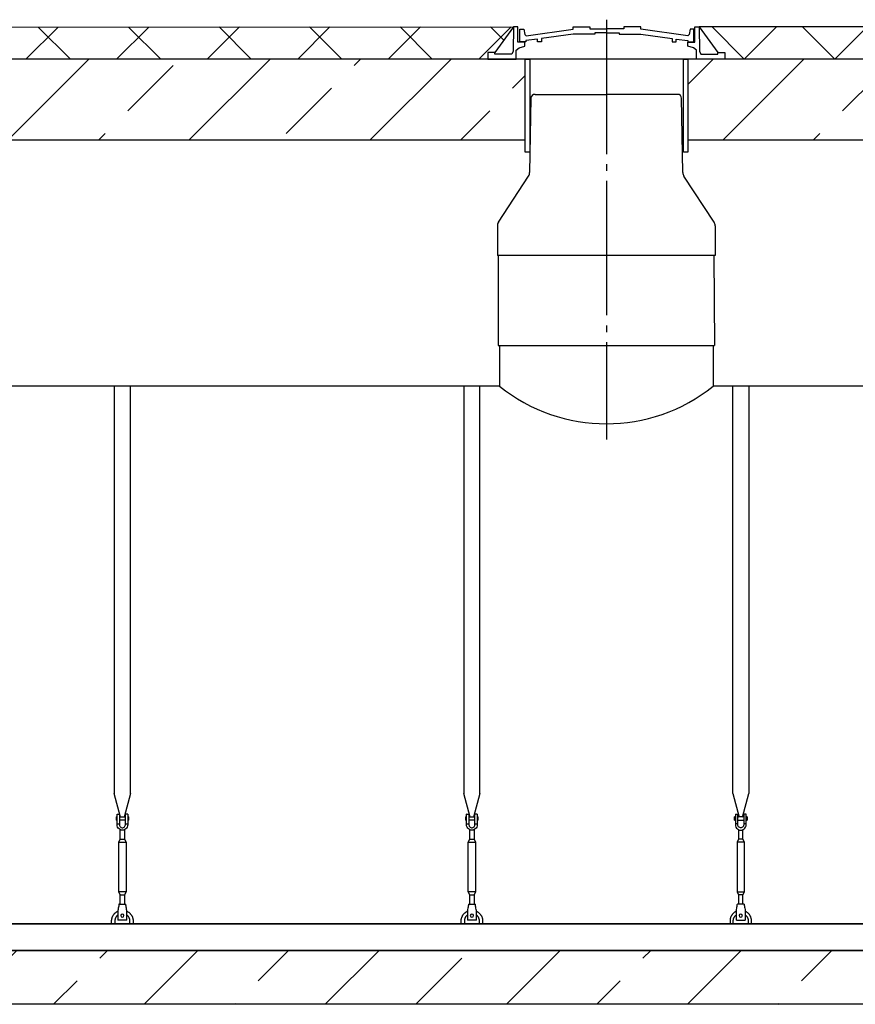
# Model space of a CAD drawing. Units: millimetres. Extents: x 233342 to 3138865188, y -270083 to -102763.
# Drawn here: x 284148 to 287256, y -110442 to -106779 of the extents above; entities that cross this region are included whole.
import ezdxf

# ---------------------------------------------------------------- set-up
doc = ezdxf.new("R2010")
doc.units = ezdxf.units.MM
doc.linetypes.add('K5LT_BASIC', pattern=[0])
doc.linetypes.add('ГОСТ 2.303 5', pattern=[24, 20, -1.5, 1, -1.5])
for name, color, linetype in [('A-GENM', 13, 'Continuous'), ('M-EQPM', 50, 'Continuous'), ('Слой1', 7, 'ГОСТ 2.303 5')]:
    doc.layers.add(name, color=color, linetype=linetype)

msp = doc.modelspace()

# ---------------------------------------------------------------- hatches: boundary and pattern name
at = {"layer": 'A-GENM', "ltscale": 75}
h = msp.add_hatch(dxfattribs=at)
h.set_pattern_fill('ANSI37', color=256, scale=75)
h.set_pattern_definition([(45, (137763.66, -137488.87), (-168.3798, 168.3798), []), (135, (137763.66, -137488.87), (-168.3798, -168.3798), [])])
h.paths.add_polyline_path([(285890.038, -106925.2085), (285890.038, -106900.5596), (285915.2194, -106900.5596), (285985.3454, -106805.2085), (280529.8523, -106808.4603), (280529.8523, -106928.4603)])
h = msp.add_hatch(dxfattribs=at)
h.set_pattern_fill('ANSI37', color=256, scale=75)
h.set_pattern_definition([(45, (138500.72, -167373.7), (-168.3798, 168.3798), []), (135, (138500.72, -167373.7), (-168.3798, -168.3798), [])])
h.paths.add_polyline_path([(292130.8042, -106808.4603), (286675.3031, -106805.2085), (286745.4292, -106900.5596), (286770.6105, -106900.5596), (286770.6105, -106925.2085), (292130.8042, -106925.2085)])
h = msp.add_hatch(dxfattribs=at)
h.set_pattern_fill('ANSI33', color=256, scale=75, style=0)
h.set_pattern_definition([(45, (283539.9, -106444.64), (-336.76, 336.76), []), (45, (283876.67, -106444.64), (-336.76, 336.76), [238.125, -119.062])])
h.paths.add_polyline_path([(286028.5365, -106925.2085), (280529.8523, -106926.8344), (280529.8523, -107223.5827), (286028.5365, -107225.2085)])
h = msp.add_hatch(dxfattribs=at)
h.set_pattern_fill('ANSI33', color=256, scale=75, style=0)
h.set_pattern_definition([(45, (288218.73, -106444.64), (-336.76, 336.76), []), (45, (288555.5, -106444.64), (-336.76, 336.76), [238.125, -119.062])])
h.paths.add_polyline_path([(292130.8042, -106925.2085), (286633.6744, -106925.2085), (286633.6744, -107225.2085), (292130.8042, -107225.2085)])
h = msp.add_hatch(dxfattribs=at)
h.set_pattern_fill('ANSI33', color=256, scale=75, style=0)
h.set_pattern_definition([(45, (149152.43, -137464.87), (-336.7596, 336.7596), []), (45, (149489.2, -137464.87), (-336.7596, 336.7596), [238.125, -119.0625])])
h.paths.add_polyline_path([(281230.3243, -110242.4603), (281845.3243, -110242.4603), (281845.3243, -110442.4603), (281230.3243, -110442.4603)])
h.paths.add_polyline_path([(281845.3243, -110242.4603), (283175.3243, -110242.4603), (283175.3243, -110442.4603), (281845.3243, -110442.4603)])
h.paths.add_polyline_path([(283175.3243, -110242.4603), (291430.3243, -110242.4603), (291430.3243, -110442.4603), (283175.3243, -110442.4603)])
h.paths.add_polyline_path([(291430.3243, -110442.4603), (291430.3243, -110242.4603)], flags=17)

# ---------------------------------------------------------------- linework, layer by layer
for p, q in [((280529.8523, -106808.4603), (285985.3454, -106805.2085)), ((285985.3454, -106805.2085), (285915.2194, -106900.5596)), ((286675.3031, -106805.2085), (286745.4292, -106900.5596)), ((292130.8042, -106808.4603), (286675.3031, -106805.2085)), ((285927.7243, -107990.4833), (286732.9243, -107990.4833)), ((285932.7243, -108142.4603), (281850.3243, -108142.4603)), ((290810.3243, -108142.4603), (286727.9243, -108142.4603)), ((290810.3243, -110142.4603), (281850.3243, -110142.4603))]:
    msp.add_line(p, q, dxfattribs=at)
at = {"layer": 'A-GENM'}
for p, q in [((285985.4747, -106805.2085), (285983.8531, -106896.1638)), ((286001.1284, -106805.2085), (285985.3454, -106805.2085)), ((286001.1284, -106862.8465), (286001.1284, -106805.2085)), ((286008.8335, -106860.5995), (286008.8335, -106814.0593)), ((286008.8335, -106814.0593), (286023.0156, -106814.0593)), ((286023.0156, -106814.0593), (286027.2319, -106833.9775)), ((286032.0232, -106839.3401), (286206.8847, -106814.3962)), ((286206.8847, -106832.3244), (286089.4059, -106849.1419)), ((286206.8847, -106814.3962), (286206.8847, -106805.2085)), ((286206.8847, -106805.2085), (286269.2733, -106805.2085)), ((286287.5185, -106832.3823), (286206.8847, -106832.3244)), ((286269.2733, -106805.2085), (286269.2733, -106812.4561)), ((286269.2733, -106812.4561), (286332.5101, -106812.4561)), ((286332.5101, -106827.5458), (286287.5185, -106827.5458)), ((286287.5185, -106827.5458), (286287.5185, -106832.3823)), ((286395.7469, -106812.4561), (286332.5101, -106812.4561)), ((286332.5101, -106827.5458), (286377.5017, -106827.5458)), ((286377.5017, -106827.5458), (286377.5017, -106832.3823)), ((286377.5017, -106832.3823), (286458.1356, -106832.3244)), ((286458.1356, -106805.2085), (286395.7469, -106805.2085)), ((286395.7469, -106805.2085), (286395.7469, -106812.4561)), ((286458.1356, -106814.3962), (286458.1356, -106805.2085)), ((286632.997, -106839.3401), (286458.1356, -106814.3962)), ((286458.1356, -106832.3244), (286575.6144, -106849.1419)), ((286642.0046, -106814.0593), (286637.7883, -106833.9775)), ((286655.5101, -106814.0593), (286642.0046, -106814.0593)), ((286655.5101, -106860.5995), (286655.5101, -106814.0593)), ((286659.5201, -106862.8465), (286659.5201, -106805.2085)), ((286659.5201, -106805.2085), (286675.3031, -106805.2085)), ((286675.1739, -106805.2085), (286676.7954, -106896.1638)), ((286027.1352, -106862.8465), (286001.1284, -106862.8465)), ((286031.5088, -106860.5995), (286008.8335, -106860.5995)), ((286027.1225, -106877.5357), (286027.1352, -106862.8465)), ((286027.2319, -106833.9775), (286032.0232, -106839.3401)), ((286074.3733, -106851.0898), (286031.5088, -106856.6444)), ((286031.5088, -106856.6444), (286031.5088, -106860.5995)), ((286074.3733, -106860.5995), (286074.3733, -106851.0898)), ((286089.4059, -106860.5995), (286074.3733, -106860.5995)), ((286089.4059, -106849.1419), (286089.4059, -106860.5995)), ((286575.6144, -106849.1419), (286575.6144, -106860.5995)), ((286575.6144, -106860.5995), (286590.6469, -106860.5995)), ((286590.6469, -106860.5995), (286590.6469, -106851.0898)), ((286590.6469, -106851.0898), (286633.5114, -106856.6444)), ((286637.7883, -106833.9775), (286632.997, -106839.3401)), ((286633.5114, -106856.6444), (286633.5114, -106860.5995)), ((286633.5114, -106860.5995), (286655.5101, -106860.5995)), ((286633.526, -106877.5357), (286633.5134, -106862.8465)), ((286633.5134, -106862.8465), (286659.5201, -106862.8465)), ((285915.2194, -106900.5596), (285890.038, -106900.5596)), ((285890.038, -106900.5596), (285890.038, -106925.2085)), ((285915.2194, -106906.6913), (285915.2194, -106900.5596)), ((285978.318, -106906.6913), (285915.2194, -106906.6913)), ((285983.8531, -106896.1638), (285978.318, -106906.6913)), ((285995.4576, -106892.6982), (286005.682, -106882.9285)), ((285995.4576, -106925.2085), (285995.4576, -106892.6982)), ((286005.682, -106882.9285), (286027.1225, -106877.5357)), ((286654.9666, -106882.9285), (286633.526, -106877.5357)), ((286665.191, -106892.6982), (286654.9666, -106882.9285)), ((286665.191, -106925.2085), (286665.191, -106892.6982)), ((286676.7954, -106896.1638), (286682.3305, -106906.6913)), ((286682.3305, -106906.6913), (286745.4292, -106906.6913)), ((286745.4292, -106906.6913), (286745.4292, -106900.5596)), ((286745.4292, -106900.5596), (286770.6105, -106900.5596)), ((286770.6105, -106900.5596), (286770.6105, -106925.2085)), ((285890.038, -106925.2085), (285995.4576, -106925.2085)), ((286665.191, -106925.2085), (285995.4576, -106925.2085)), ((286613.0375, -106925.2085), (286047.611, -106925.2085)), ((286770.6105, -106925.2085), (286665.191, -106925.2085)), ((285932.7243, -107990.4833), (285932.7243, -108142.4603)), ((286727.9243, -107990.4833), (286727.9243, -108142.4603)), ((284500.3235, -108142.4603), (284500.3235, -109658.1591)), ((284560.3235, -109658.1591), (284560.3235, -108142.4603)), ((285800.3235, -108142.4603), (285800.3235, -109658.1591)), ((285860.3235, -109658.1591), (285860.3235, -108142.4603)), ((286800.325, -109658.1591), (286800.325, -108142.4603)), ((286860.325, -108142.4603), (286860.325, -109658.1591)), ((284523.9312, -109746.2642), (284500.3235, -109658.1591)), ((284560.3235, -109658.1591), (284536.7158, -109746.2642)), ((285823.9312, -109746.2642), (285800.3235, -109658.1591)), ((285860.3235, -109658.1591), (285836.7158, -109746.2642)), ((286800.325, -109658.1591), (286823.9327, -109746.2642)), ((286836.7173, -109746.2642), (286860.325, -109658.1591)), ((284506.8235, -109745.4603), (284510.3235, -109745.4603)), ((284506.8235, -109745.4603), (284506.8235, -109751.4603)), ((284506.8235, -109751.4603), (284506.8235, -109757.4603)), ((284510.3235, -109757.4603), (284506.8235, -109757.4603)), ((284510.3235, -109770.4603), (284510.3235, -109735.4603)), ((284511.3235, -109734.4603), (284519.3235, -109734.4603)), ((284519.3235, -109734.4603), (284519.3235, -109770.4603)), ((284519.3235, -109745.4603), (284541.3235, -109745.4603)), ((284541.3235, -109757.4603), (284519.3235, -109757.4603)), ((284549.3235, -109734.4603), (284541.3235, -109734.4603)), ((284541.3235, -109770.4603), (284541.3235, -109734.4603)), ((284550.3235, -109735.4603), (284550.3235, -109770.4603)), ((284550.3235, -109745.4603), (284553.8235, -109745.4603)), ((284553.8235, -109757.4603), (284550.3235, -109757.4603)), ((284553.8235, -109751.4603), (284553.8235, -109745.4603)), ((284553.8235, -109757.4603), (284553.8235, -109751.4603)), ((285806.8235, -109745.4603), (285810.3235, -109745.4603)), ((285806.8235, -109745.4603), (285806.8235, -109751.4603)), ((285806.8235, -109751.4603), (285806.8235, -109757.4603)), ((285810.3235, -109757.4603), (285806.8235, -109757.4603)), ((285810.3235, -109770.4603), (285810.3235, -109735.4603)), ((285811.3235, -109734.4603), (285819.3235, -109734.4603)), ((285819.3235, -109734.4603), (285819.3235, -109770.4603)), ((285819.3235, -109745.4603), (285841.3235, -109745.4603)), ((285841.3235, -109757.4603), (285819.3235, -109757.4603)), ((285849.3235, -109734.4603), (285841.3235, -109734.4603)), ((285841.3235, -109770.4603), (285841.3235, -109734.4603)), ((285850.3235, -109735.4603), (285850.3235, -109770.4603)), ((285850.3235, -109745.4603), (285853.8235, -109745.4603)), ((285853.8235, -109757.4603), (285850.3235, -109757.4603)), ((285853.8235, -109751.4603), (285853.8235, -109745.4603)), ((285853.8235, -109757.4603), (285853.8235, -109751.4603)), ((286810.325, -109745.4603), (286806.825, -109745.4603)), ((286806.825, -109751.4603), (286806.825, -109745.4603)), ((286806.825, -109757.4603), (286806.825, -109751.4603)), ((286806.825, -109757.4603), (286810.325, -109757.4603)), ((286810.325, -109735.4603), (286810.325, -109770.4603)), ((286811.325, -109734.4603), (286819.325, -109734.4603)), ((286819.325, -109770.4603), (286819.325, -109734.4603)), ((286841.325, -109745.4603), (286819.325, -109745.4603)), ((286819.325, -109757.4603), (286841.325, -109757.4603)), ((286849.325, -109734.4603), (286841.325, -109734.4603)), ((286841.325, -109734.4603), (286841.325, -109770.4603)), ((286850.325, -109770.4603), (286850.325, -109735.4603)), ((286853.825, -109745.4603), (286850.325, -109745.4603)), ((286850.325, -109757.4603), (286853.825, -109757.4603)), ((286853.825, -109745.4603), (286853.825, -109751.4603)), ((286853.825, -109751.4603), (286853.825, -109757.4603)), ((284510.3235, -109770.4603), (284519.3235, -109770.4603)), ((284510.3235, -109774.4603), (284510.3235, -109770.4603)), ((284519.3235, -109770.4603), (284519.3235, -109774.4603)), ((284522.3235, -109828.4603), (284522.3235, -109792.7168)), ((284538.3235, -109792.7168), (284538.3235, -109828.4603)), ((284541.3235, -109770.4603), (284550.3235, -109770.4603)), ((284541.3235, -109774.4603), (284541.3235, -109770.4603)), ((284550.3235, -109770.4603), (284550.3235, -109774.4603)), ((285810.3235, -109770.4603), (285819.3235, -109770.4603)), ((285810.3235, -109774.4603), (285810.3235, -109770.4603)), ((285819.3235, -109770.4603), (285819.3235, -109774.4603)), ((285822.3235, -109828.4603), (285822.3235, -109792.7168)), ((285838.3235, -109792.7168), (285838.3235, -109828.4603)), ((285841.3235, -109770.4603), (285850.3235, -109770.4603)), ((285841.3235, -109774.4603), (285841.3235, -109770.4603)), ((285850.3235, -109770.4603), (285850.3235, -109774.4603)), ((286819.325, -109770.4603), (286810.325, -109770.4603)), ((286810.325, -109770.4603), (286810.325, -109774.4603)), ((286819.325, -109774.4603), (286819.325, -109770.4603)), ((286822.325, -109792.7168), (286822.325, -109828.4603)), ((286838.325, -109828.4603), (286838.325, -109792.7168)), ((286850.325, -109770.4603), (286841.325, -109770.4603)), ((286841.325, -109770.4603), (286841.325, -109774.4603)), ((286850.325, -109774.4603), (286850.325, -109770.4603)), ((284516.8235, -109839.4603), (284522.3235, -109828.4603)), ((284522.3235, -109828.4603), (284538.3235, -109828.4603)), ((284538.3235, -109828.4603), (284543.8235, -109839.4603)), ((285816.8235, -109839.4603), (285822.3235, -109828.4603)), ((285822.3235, -109828.4603), (285838.3235, -109828.4603)), ((285838.3235, -109828.4603), (285843.8235, -109839.4603)), ((286822.325, -109828.4603), (286816.825, -109839.4603)), ((286838.325, -109828.4603), (286822.325, -109828.4603)), ((286843.825, -109839.4603), (286838.325, -109828.4603)), ((284516.8235, -110024.4603), (284516.8235, -109839.4603)), ((284516.8235, -109839.4603), (284543.8235, -109839.4603)), ((284543.8235, -109839.4603), (284543.8235, -110024.4603)), ((285816.8235, -110024.4603), (285816.8235, -109839.4603)), ((285816.8235, -109839.4603), (285843.8235, -109839.4603)), ((285843.8235, -109839.4603), (285843.8235, -110024.4603)), ((286816.825, -109839.4603), (286816.825, -110024.4603)), ((286843.825, -109839.4603), (286816.825, -109839.4603)), ((286843.825, -110024.4603), (286843.825, -109839.4603)), ((284522.3235, -110035.4603), (284516.8235, -110024.4603)), ((284543.8235, -110024.4603), (284516.8235, -110024.4603)), ((284522.3235, -110071.4409), (284522.3235, -110035.4603)), ((284522.3235, -110035.4603), (284538.3235, -110035.4603)), ((284543.8235, -110024.4603), (284538.3235, -110035.4603)), ((284538.3235, -110035.4603), (284538.3235, -110071.4409)), ((285822.3235, -110035.4603), (285816.8235, -110024.4603)), ((285843.8235, -110024.4603), (285816.8235, -110024.4603)), ((285822.3235, -110071.4409), (285822.3235, -110035.4603)), ((285822.3235, -110035.4603), (285838.3235, -110035.4603)), ((285843.8235, -110024.4603), (285838.3235, -110035.4603)), ((285838.3235, -110035.4603), (285838.3235, -110071.4409)), ((286816.825, -110024.4603), (286822.325, -110035.4603)), ((286816.825, -110024.4603), (286843.825, -110024.4603)), ((286822.325, -110035.4603), (286822.325, -110071.4409)), ((286838.325, -110035.4603), (286822.325, -110035.4603)), ((286838.325, -110035.4603), (286843.825, -110024.4603)), ((286838.325, -110071.4409), (286838.325, -110035.4603)), ((284514.4901, -110089.4603), (284513.8235, -110093.4603)), ((284513.8235, -110093.4603), (284513.8235, -110128.4603)), ((284517.8235, -110069.4603), (284542.8235, -110069.4603)), ((284546.8235, -110093.4603), (284546.1568, -110089.4603)), ((284546.8235, -110128.4603), (284546.8235, -110093.4603)), ((285814.4901, -110089.4603), (285813.8235, -110093.4603)), ((285813.8235, -110093.4603), (285813.8235, -110128.4603)), ((285817.8235, -110069.4603), (285842.8235, -110069.4603)), ((285846.8235, -110093.4603), (285846.1568, -110089.4603)), ((285846.8235, -110128.4603), (285846.8235, -110093.4603)), ((286813.825, -110093.4603), (286814.4917, -110089.4603)), ((286813.825, -110128.4603), (286813.825, -110093.4603)), ((286842.825, -110069.4603), (286817.825, -110069.4603)), ((286846.1584, -110089.4603), (286846.825, -110093.4603)), ((286846.825, -110093.4603), (286846.825, -110128.4603)), ((284513.8235, -110128.4603), (284513.8235, -110129.4603)), ((284546.8235, -110129.4603), (284513.8235, -110129.4603)), ((284546.8235, -110129.4603), (284513.8235, -110129.4603)), ((284546.8235, -110129.4603), (284513.8235, -110129.4603)), ((284546.8235, -110129.4603), (284546.8235, -110128.4603)), ((285813.8235, -110128.4603), (285813.8235, -110129.4603)), ((285846.8235, -110129.4603), (285813.8235, -110129.4603)), ((285846.8235, -110129.4603), (285813.8235, -110129.4603)), ((285846.8235, -110129.4603), (285813.8235, -110129.4603)), ((285846.8235, -110129.4603), (285846.8235, -110128.4603)), ((286813.825, -110129.4603), (286813.825, -110128.4603)), ((286813.825, -110129.4603), (286846.825, -110129.4603)), ((286813.825, -110129.4603), (286846.825, -110129.4603)), ((286813.825, -110129.4603), (286846.825, -110129.4603)), ((286846.825, -110128.4603), (286846.825, -110129.4603)), ((284490.3235, -110142.4603), (284490.3235, -110132.4603)), ((284502.3235, -110132.4603), (284502.3235, -110142.4603)), ((284558.3235, -110142.4603), (284558.3235, -110132.4603)), ((284570.3235, -110132.4603), (284570.3235, -110142.4603)), ((285790.3235, -110142.4603), (285790.3235, -110132.4603)), ((285802.3235, -110132.4603), (285802.3235, -110142.4603)), ((285858.3235, -110142.4603), (285858.3235, -110132.4603)), ((285870.3235, -110132.4603), (285870.3235, -110142.4603)), ((286790.325, -110132.4603), (286790.325, -110142.4603)), ((286802.325, -110142.4603), (286802.325, -110132.4603)), ((286858.325, -110132.4603), (286858.325, -110142.4603)), ((286870.325, -110142.4603), (286870.325, -110132.4603))]:
    msp.add_line(p, q, dxfattribs=at)
at = {"layer": 'A-GENM', "linetype": 'K5LT_BASIC', "lineweight": 25}
for p, q in [((286049.9502, -107071.2414), (286045.0758, -107347.4415)), ((286064.9937, -107056.5269), (286330.0399, -107056.5269)), ((286595.0861, -107056.5269), (286330.0399, -107056.5269)), ((286615.0033, -107347.4029), (286610.1296, -107071.2414)), ((285929.1118, -107532.2508), (286041.02, -107360.657)), ((286730.9925, -107532.2508), (286619.0591, -107360.6184)), ((285925.0522, -107545.9075), (285925.0522, -107656.6848)), ((286735.0522, -107545.9075), (286735.0522, -107656.6848)), ((286735.0522, -107656.6848), (285925.0522, -107656.6848)), ((285927.7243, -107656.6848), (285927.7243, -107990.4833)), ((286730.0522, -107656.6848), (286732.9243, -107990.4833))]:
    msp.add_line(p, q, dxfattribs=at)
at = {"layer": 'A-GENM', "ltscale": 75}
for points in [[(286028.5365, -106925.2085), (280529.8523, -106925.2085), (280529.8523, -107225.2085), (286028.5365, -107225.2085)], [(286045.3868, -107271.3186), (286028.5365, -107271.3186), (286028.5365, -106925.2085), (286045.3868, -106925.2085)], [(286633.6744, -107271.3186), (286616.8241, -107271.3186), (286616.8241, -106925.2085), (286633.6744, -106925.2085)], [(292130.8042, -106925.2085), (286633.6744, -106925.2085), (286633.6744, -107225.2085), (292130.8042, -107225.2085)]]:
    msp.add_lwpolyline(points, close=True, dxfattribs=at)
at = {"layer": 'A-GENM', "flags": 128}
for points in [[(284530.3235, -109794.4603), (284525.8731, -109793.9589), (284521.6458, -109792.4797), (284517.8537, -109790.097), (284514.6868, -109786.9301), (284512.3041, -109783.138), (284510.8249, -109778.9107), (284510.3235, -109774.4603)], [(284519.3235, -109774.4603), (284519.6431, -109777.0928), (284520.5835, -109779.5723), (284522.0899, -109781.7547), (284524.0748, -109783.5131), (284526.4228, -109784.7455), (284528.9976, -109785.3801), (284531.6494, -109785.3801), (284534.2241, -109784.7455), (284536.5722, -109783.5131), (284538.5571, -109781.7547), (284540.0635, -109779.5723), (284541.0038, -109777.0928), (284541.3235, -109774.4603)], [(284550.3235, -109774.4603), (284549.822, -109778.9107), (284548.3429, -109783.138), (284545.9601, -109786.9301), (284542.7933, -109790.097), (284539.0012, -109792.4797), (284534.7739, -109793.9589), (284530.3235, -109794.4603)], [(285830.3235, -109794.4603), (285825.8731, -109793.9589), (285821.6458, -109792.4797), (285817.8537, -109790.097), (285814.6868, -109786.9301), (285812.3041, -109783.138), (285810.8249, -109778.9107), (285810.3235, -109774.4603)], [(285819.3235, -109774.4603), (285819.6431, -109777.0928), (285820.5835, -109779.5723), (285822.0899, -109781.7547), (285824.0748, -109783.5131), (285826.4228, -109784.7455), (285828.9976, -109785.3801), (285831.6494, -109785.3801), (285834.2241, -109784.7455), (285836.5722, -109783.5131), (285838.5571, -109781.7547), (285840.0635, -109779.5723), (285841.0038, -109777.0928), (285841.3235, -109774.4603)], [(285850.3235, -109774.4603), (285849.822, -109778.9107), (285848.3429, -109783.138), (285845.9601, -109786.9301), (285842.7933, -109790.097), (285839.0012, -109792.4797), (285834.7739, -109793.9589), (285830.3235, -109794.4603)], [(286810.325, -109774.4603), (286810.8265, -109778.9107), (286812.3057, -109783.138), (286814.6884, -109786.9301), (286817.8552, -109790.097), (286821.6474, -109792.4797), (286825.8746, -109793.9589), (286830.325, -109794.4603)], [(286841.325, -109774.4603), (286841.0054, -109777.0928), (286840.0651, -109779.5723), (286838.5587, -109781.7547), (286836.5737, -109783.5131), (286834.2257, -109784.7455), (286831.6509, -109785.3801), (286828.9991, -109785.3801), (286826.4244, -109784.7455), (286824.0763, -109783.5131), (286822.0914, -109781.7547), (286820.585, -109779.5723), (286819.6447, -109777.0928), (286819.325, -109774.4603)], [(286830.325, -109794.4603), (286834.7755, -109793.9589), (286839.0027, -109792.4797), (286842.7948, -109790.097), (286845.9617, -109786.9301), (286848.3444, -109783.138), (286849.8236, -109778.9107), (286850.325, -109774.4603)], [(284517.8235, -110069.4603), (284517.7399, -110069.9618), (284517.4934, -110071.4409), (284517.0963, -110073.8237), (284516.5684, -110076.9905), (284515.9364, -110080.7826), (284515.2319, -110085.0099), (284514.4901, -110089.4603)], [(284546.1568, -110089.4603), (284545.4151, -110085.0099), (284544.7105, -110080.7826), (284544.0785, -110076.9905), (284543.5507, -110073.8237), (284543.1536, -110071.4409), (284542.9071, -110069.9618), (284542.8235, -110069.4603)], [(285817.8235, -110069.4603), (285817.7399, -110069.9618), (285817.4934, -110071.4409), (285817.0963, -110073.8237), (285816.5684, -110076.9905), (285815.9364, -110080.7826), (285815.2319, -110085.0099), (285814.4901, -110089.4603)], [(285846.1568, -110089.4603), (285845.4151, -110085.0099), (285844.7105, -110080.7826), (285844.0785, -110076.9905), (285843.5507, -110073.8237), (285843.1536, -110071.4409), (285842.9071, -110069.9618), (285842.8235, -110069.4603)], [(286814.4917, -110089.4603), (286815.2334, -110085.0099), (286815.938, -110080.7826), (286816.57, -110076.9905), (286817.0978, -110073.8237), (286817.4949, -110071.4409), (286817.7415, -110069.9618), (286817.825, -110069.4603)], [(286842.825, -110069.4603), (286842.9086, -110069.9618), (286843.1551, -110071.4409), (286843.5523, -110073.8237), (286844.0801, -110076.9905), (286844.7121, -110080.7826), (286845.4166, -110085.0099), (286846.1584, -110089.4603)], [(284490.3235, -110132.4603), (284490.3555, -110130.8608), (284490.4514, -110129.2637), (284490.6111, -110127.6718), (284490.8344, -110126.0876), (284491.1208, -110124.5136), (284491.47, -110122.9522), (284491.8813, -110121.4061), (284492.3541, -110119.8777), (284492.8876, -110118.3694), (284493.481, -110116.8836), (284494.1334, -110115.4227), (284494.8437, -110113.9892), (284495.6107, -110112.5851), (284496.4333, -110111.2129), (284497.3101, -110109.8746), (284498.2396, -110108.5725), (284499.2206, -110107.3086), (284500.2512, -110106.0849), (284501.33, -110104.9035), (284502.4552, -110103.7661), (284503.625, -110102.6746), (284504.8374, -110101.6308), (284506.0907, -110100.6363), (284507.3827, -110099.6927), (284508.7114, -110098.8015), (284510.0747, -110097.9642), (284511.4703, -110097.182), (284512.8962, -110096.4563)], [(284513.8454, -110109.8224), (284512.9534, -110110.4995), (284512.089, -110111.2117), (284511.2539, -110111.9578), (284510.4493, -110112.7368), (284509.6765, -110113.5474), (284508.9367, -110114.3881), (284508.2311, -110115.2578), (284507.5608, -110116.1551), (284506.927, -110117.0784), (284506.3306, -110118.0263), (284505.7726, -110118.9973), (284505.2538, -110119.9898), (284504.7752, -110121.0023), (284504.3374, -110122.0332), (284503.9413, -110123.0807), (284503.5873, -110124.1432), (284503.2761, -110125.219), (284503.0081, -110126.3064), (284502.7839, -110127.4036), (284502.6037, -110128.509), (284502.4678, -110129.6206), (284502.3766, -110130.7368), (284502.33, -110131.8558), (284502.3235, -110132.4603)], [(284546.9694, -110096.0884), (284548.4105, -110096.7832), (284549.8228, -110097.535), (284551.2038, -110098.3427), (284552.5514, -110099.205), (284553.8635, -110100.1205), (284555.1379, -110101.0877), (284556.3727, -110102.1051), (284557.5657, -110103.1711), (284558.7152, -110104.2839), (284559.8192, -110105.4418), (284560.8761, -110106.6429), (284561.8841, -110107.8854), (284562.8416, -110109.1671), (284563.747, -110110.4861), (284564.599, -110111.8403), (284565.3962, -110113.2274), (284566.1373, -110114.6453), (284566.821, -110116.0918), (284567.4464, -110117.5644), (284568.0124, -110119.0608), (284568.5181, -110120.5787), (284568.9627, -110122.1156), (284569.3454, -110123.669), (284569.6658, -110125.2365), (284569.9232, -110126.8155), (284570.1172, -110128.4036), (284570.2476, -110129.9982), (284570.3142, -110131.5967), (284570.3235, -110132.4603)], [(284558.3235, -110132.4603), (284558.3011, -110131.3406), (284558.2339, -110130.2227), (284558.1221, -110129.1084), (284557.9658, -110127.9994), (284557.7653, -110126.8976), (284557.5209, -110125.8047), (284557.233, -110124.7224), (284556.9021, -110123.6525), (284556.5286, -110122.5966), (284556.1132, -110121.5566), (284555.6565, -110120.534), (284555.1593, -110119.5305), (284554.6224, -110118.5477), (284554.0466, -110117.5871), (284553.4329, -110116.6503), (284552.7822, -110115.7389), (284552.0955, -110114.8541), (284551.374, -110113.9976), (284550.6189, -110113.1705), (284549.8313, -110112.3744), (284549.0124, -110111.6103), (284548.1637, -110110.8796), (284547.2864, -110110.1835)], [(285790.3235, -110132.4603), (285790.3555, -110130.8608), (285790.4514, -110129.2637), (285790.6111, -110127.6718), (285790.8344, -110126.0876), (285791.1208, -110124.5136), (285791.47, -110122.9522), (285791.8813, -110121.4061), (285792.3541, -110119.8777), (285792.8876, -110118.3694), (285793.481, -110116.8836), (285794.1334, -110115.4227), (285794.8437, -110113.9892), (285795.6107, -110112.5851), (285796.4333, -110111.2129), (285797.3101, -110109.8746), (285798.2396, -110108.5725), (285799.2206, -110107.3086), (285800.2512, -110106.0849), (285801.33, -110104.9035), (285802.4552, -110103.7661), (285803.625, -110102.6746), (285804.8374, -110101.6308), (285806.0907, -110100.6363), (285807.3827, -110099.6927), (285808.7114, -110098.8015), (285810.0747, -110097.9642), (285811.4703, -110097.182), (285812.8962, -110096.4563)], [(285813.8454, -110109.8224), (285812.9534, -110110.4995), (285812.089, -110111.2117), (285811.2539, -110111.9578), (285810.4493, -110112.7368), (285809.6765, -110113.5474), (285808.9367, -110114.3881), (285808.2311, -110115.2578), (285807.5608, -110116.1551), (285806.927, -110117.0784), (285806.3306, -110118.0263), (285805.7726, -110118.9973), (285805.2538, -110119.9898), (285804.7752, -110121.0023), (285804.3374, -110122.0332), (285803.9413, -110123.0807), (285803.5873, -110124.1432), (285803.2761, -110125.219), (285803.0081, -110126.3064), (285802.7839, -110127.4036), (285802.6037, -110128.509), (285802.4678, -110129.6206), (285802.3766, -110130.7368), (285802.33, -110131.8558), (285802.3235, -110132.4603)], [(285846.9694, -110096.0884), (285848.4105, -110096.7832), (285849.8228, -110097.535), (285851.2038, -110098.3427), (285852.5514, -110099.205), (285853.8635, -110100.1205), (285855.1379, -110101.0877), (285856.3727, -110102.1051), (285857.5657, -110103.1711), (285858.7152, -110104.2839), (285859.8192, -110105.4418), (285860.8761, -110106.6429), (285861.8841, -110107.8854), (285862.8416, -110109.1671), (285863.747, -110110.4861), (285864.599, -110111.8403), (285865.3962, -110113.2274), (285866.1373, -110114.6453), (285866.821, -110116.0918), (285867.4464, -110117.5644), (285868.0124, -110119.0608), (285868.5181, -110120.5787), (285868.9627, -110122.1156), (285869.3454, -110123.669), (285869.6658, -110125.2365), (285869.9232, -110126.8155), (285870.1172, -110128.4036), (285870.2476, -110129.9982), (285870.3142, -110131.5967), (285870.3235, -110132.4603)], [(285858.3235, -110132.4603), (285858.3011, -110131.3406), (285858.2339, -110130.2227), (285858.1221, -110129.1084), (285857.9658, -110127.9994), (285857.7653, -110126.8976), (285857.5209, -110125.8047), (285857.233, -110124.7224), (285856.9021, -110123.6525), (285856.5286, -110122.5966), (285856.1132, -110121.5566), (285855.6565, -110120.534), (285855.1593, -110119.5305), (285854.6224, -110118.5477), (285854.0466, -110117.5871), (285853.4329, -110116.6503), (285852.7822, -110115.7389), (285852.0955, -110114.8541), (285851.374, -110113.9976), (285850.6189, -110113.1705), (285849.8313, -110112.3744), (285849.0124, -110111.6103), (285848.1637, -110110.8796), (285847.2864, -110110.1835)], [(286813.6792, -110096.0884), (286812.238, -110096.7832), (286810.8258, -110097.535), (286809.4447, -110098.3427), (286808.0971, -110099.205), (286806.785, -110100.1205), (286805.5106, -110101.0877), (286804.2758, -110102.1051), (286803.0828, -110103.1711), (286801.9333, -110104.2839), (286800.8293, -110105.4418), (286799.7724, -110106.6429), (286798.7644, -110107.8854), (286797.807, -110109.1671), (286796.9015, -110110.4861), (286796.0495, -110111.8403), (286795.2523, -110113.2274), (286794.5113, -110114.6453), (286793.8275, -110116.0918), (286793.2021, -110117.5644), (286792.6361, -110119.0608), (286792.1305, -110120.5787), (286791.6859, -110122.1156), (286791.3031, -110123.669), (286790.9827, -110125.2365), (286790.7253, -110126.8155), (286790.5313, -110128.4036), (286790.4009, -110129.9982), (286790.3344, -110131.5967), (286790.325, -110132.4603)], [(286802.325, -110132.4603), (286802.3474, -110131.3406), (286802.4146, -110130.2227), (286802.5264, -110129.1084), (286802.6827, -110127.9994), (286802.8832, -110126.8976), (286803.1276, -110125.8047), (286803.4155, -110124.7224), (286803.7464, -110123.6525), (286804.1199, -110122.5966), (286804.5353, -110121.5566), (286804.992, -110120.534), (286805.4892, -110119.5305), (286806.0261, -110118.5477), (286806.6019, -110117.5871), (286807.2156, -110116.6503), (286807.8664, -110115.7389), (286808.553, -110114.8541), (286809.2745, -110113.9976), (286810.0296, -110113.1705), (286810.8172, -110112.3744), (286811.6361, -110111.6103), (286812.4848, -110110.8796), (286813.3621, -110110.1835)], [(286846.8031, -110109.8224), (286847.6952, -110110.4995), (286848.5595, -110111.2117), (286849.3946, -110111.9578), (286850.1992, -110112.7368), (286850.9721, -110113.5474), (286851.7119, -110114.3881), (286852.4174, -110115.2578), (286853.0877, -110116.1551), (286853.7215, -110117.0784), (286854.3179, -110118.0263), (286854.8759, -110118.9973), (286855.3947, -110119.9898), (286855.8733, -110121.0023), (286856.3111, -110122.0332), (286856.7073, -110123.0807), (286857.0612, -110124.1432), (286857.3725, -110125.219), (286857.6404, -110126.3064), (286857.8646, -110127.4036), (286858.0448, -110128.509), (286858.1807, -110129.6206), (286858.2719, -110130.7368), (286858.3185, -110131.8558), (286858.325, -110132.4603)], [(286870.325, -110132.4603), (286870.293, -110130.8608), (286870.1971, -110129.2637), (286870.0374, -110127.6718), (286869.8141, -110126.0876), (286869.5277, -110124.5136), (286869.1786, -110122.9522), (286868.7673, -110121.4061), (286868.2945, -110119.8777), (286867.7609, -110118.3694), (286867.1675, -110116.8836), (286866.5151, -110115.4227), (286865.8048, -110113.9892), (286865.0378, -110112.5851), (286864.2152, -110111.2129), (286863.3385, -110109.8746), (286862.4089, -110108.5725), (286861.4279, -110107.3086), (286860.3973, -110106.0849), (286859.3185, -110104.9035), (286858.1933, -110103.7661), (286857.0235, -110102.6746), (286855.8111, -110101.6308), (286854.5578, -110100.6363), (286853.2658, -110099.6927), (286851.9371, -110098.8015), (286850.5738, -110097.9642), (286849.1782, -110097.182), (286847.7523, -110096.4563)]]:
    msp.add_lwpolyline(points, dxfattribs=at)
at = {"layer": 'A-GENM', "linetype": 'K5LT_BASIC', "lineweight": 25}
for centre, radius, start, end in [((286064.9474, -107071.5269), 15, 89.8234354, 178.9096143), ((286595.1323, -107071.5269), 15, 1.0903857, 90.1765646), ((286020.0797, -107347.0004), 25, 326.8888525, 358.9889547), ((286639.9994, -107346.9618), 25, 181.0110453, 213.1111475), ((285950.0522, -107545.9075), 25, 146.8888525, 180), ((286710.0522, -107545.9075), 25, 0, 33.1111475), ((286330.3243, -107647.5433), 634.8454, 231.2227544, 308.7772456)]:
    msp.add_arc(centre, radius, start, end, dxfattribs=at)
at = {"layer": 'A-GENM'}
for centre, radius, start, end in [((284511.3235, -109735.4603), 1, 90, 180), ((284549.3235, -109735.4603), 1, 0, 90), ((285811.3235, -109735.4603), 1, 90, 180), ((285849.3235, -109735.4603), 1, 0, 90), ((286811.325, -109735.4603), 1, 90, 180), ((286849.325, -109735.4603), 1, 0, 90), ((284530.3235, -110112.4603), 6, 0, 180), ((284530.3235, -110112.4603), 6, 180, 0), ((285830.3235, -110112.4603), 6, 0, 180), ((285830.3235, -110112.4603), 6, 180, 0), ((286830.325, -110112.4603), 6, 0, 180), ((286830.325, -110112.4603), 6, 180, 0)]:
    msp.add_arc(centre, radius, start, end, dxfattribs=at)
at = {"layer": 'M-EQPM'}
for p, q in [((281230.3243, -110142.4603), (291430.3243, -110142.4603)), ((281230.3243, -110242.4603), (291430.3243, -110242.4603)), ((291430.3243, -110242.4603), (281230.3243, -110242.4603)), ((291430.3243, -110442.4603), (281230.3243, -110442.4603))]:
    msp.add_line(p, q, dxfattribs=at)
at = {"layer": 'Слой1', "ltscale": 25}
msp.add_line((286330.3243, -106778.7567), (286330.3243, -108340.8946), dxfattribs=at)

doc.saveas('drawing.dxf')
